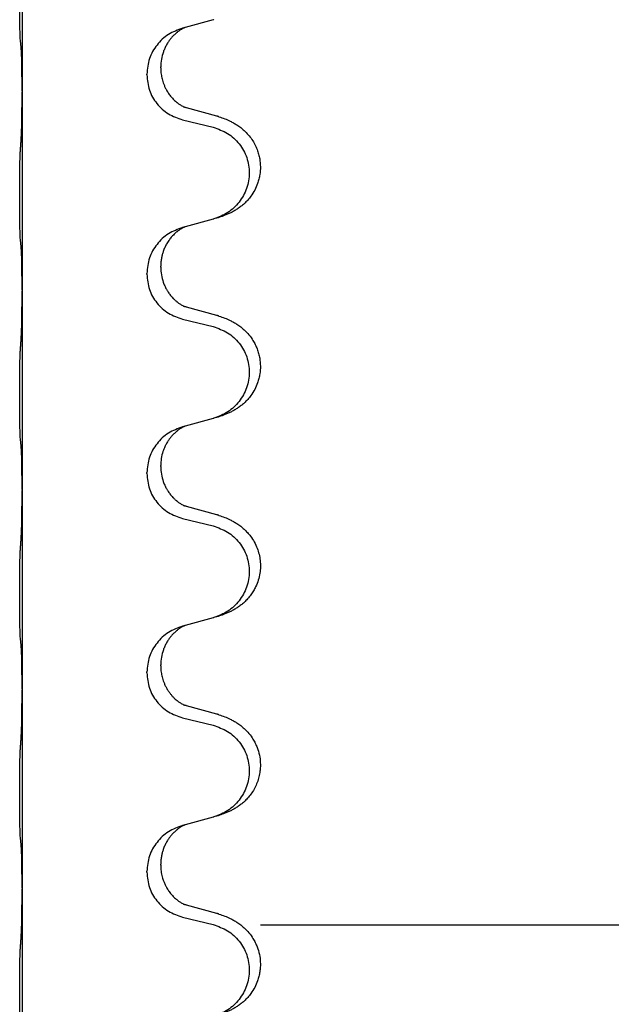
# Model space of a CAD drawing. Units: millimetres. Extents: x -836 to 1543, y -180 to 645.
# Drawn here: x 1373 to 1382, y 545 to 561 of the extents above; entities that cross this region are included whole.
import ezdxf

# ---------------------------------------------------------------- set-up
doc = ezdxf.new("R2010")
doc.units = ezdxf.units.MM

# ---------------------------------------------------------------- blocks, each defined once
blk = doc.blocks.new('HL50FU-0-190', base_point=(353.548, 232.422))
at = {"color": 7, "linetype": 'Continuous'}
for p, q in [((1372.622, 562.558), (1372.622, 559.398)), ((1375.667, 560.531), (1375.223, 560.41)), ((1375.223, 560.41), (1375.181, 560.398)), ((1374.832, 559.764), (1374.832, 559.779)), ((1374.61, 559.652), (1374.61, 559.667)), ((1372.622, 559.398), (1372.622, 559.383)), ((1372.622, 559.383), (1372.622, 556.223)), ((1375.727, 558.996), (1375.242, 559.129)), ((1375.181, 558.938), (1375.667, 558.818)), ((1375.223, 557.235), (1375.181, 557.223)), ((1375.667, 557.356), (1375.223, 557.235)), ((1374.61, 556.477), (1374.61, 556.492)), ((1374.832, 556.589), (1374.832, 556.604)), ((1372.622, 556.223), (1372.622, 556.208)), ((1372.622, 556.208), (1372.622, 553.048)), ((1375.727, 555.821), (1375.242, 555.954)), ((1375.181, 555.763), (1375.667, 555.643)), ((1375.667, 554.181), (1375.223, 554.06)), ((1375.223, 554.06), (1375.181, 554.048)), ((1374.61, 553.302), (1374.61, 553.317)), ((1374.832, 553.414), (1374.832, 553.429)), ((1372.622, 553.048), (1372.622, 553.033)), ((1372.622, 553.033), (1372.622, 549.873)), ((1375.727, 552.646), (1375.242, 552.779)), ((1375.181, 552.588), (1375.667, 552.468)), ((1375.667, 551.006), (1375.223, 550.885)), ((1375.223, 550.885), (1375.181, 550.873)), ((1374.832, 550.239), (1374.832, 550.254)), ((1374.61, 550.127), (1374.61, 550.142)), ((1372.622, 549.873), (1372.622, 549.858)), ((1372.622, 549.858), (1372.622, 546.698)), ((1375.727, 549.471), (1375.242, 549.604)), ((1375.181, 549.413), (1375.667, 549.293)), ((1375.667, 547.831), (1375.223, 547.71)), ((1375.223, 547.71), (1375.181, 547.698)), ((1374.832, 547.064), (1374.832, 547.079)), ((1374.61, 546.952), (1374.61, 546.967)), ((1372.622, 546.698), (1372.622, 546.683)), ((1372.622, 546.683), (1372.622, 543.523)), ((1375.727, 546.296), (1375.242, 546.429)), ((1375.181, 546.238), (1375.667, 546.118)), ((1376.422, 546.113), (1404.922, 546.113))]:
    blk.add_line(p, q, dxfattribs=at)
for points, knots in [([(1372.597, 560.188), (1372.596, 560.201), (1372.594, 560.227), (1372.592, 560.263), (1372.591, 560.298), (1372.59, 560.333), (1372.589, 560.372), (1372.588, 560.417), (1372.587, 560.464), (1372.586, 560.518), (1372.586, 560.575), (1372.585, 560.637), (1372.585, 560.701), (1372.584, 560.768), (1372.584, 560.837), (1372.584, 560.906), (1372.584, 560.976), (1372.584, 561.044), (1372.585, 561.111), (1372.585, 561.174), (1372.586, 561.236), (1372.587, 561.292), (1372.587, 561.347), (1372.588, 561.4), (1372.589, 561.454), (1372.591, 561.515), (1372.593, 561.58), (1372.596, 561.627), (1372.597, 561.65)], [0, 0, 0, 0, 0.038853, 0.077709, 0.110153, 0.142595, 0.184238, 0.225881, 0.276792, 0.327702, 0.387232, 0.446762, 0.512955, 0.579148, 0.648877, 0.718606, 0.788125, 0.857644, 0.923219, 0.988793, 1.048028, 1.107262, 1.159001, 1.210739, 1.266824, 1.322909, 1.392873, 1.462834, 1.462834, 1.462834, 1.462834]), ([(1375.679, 560.534), (1375.677, 560.533), (1375.673, 560.532), (1375.669, 560.531), (1375.667, 560.531)], [0, 0, 0, 0, 0.00603732, 0.01207464, 0.01207464, 0.01207464, 0.01207464]), ([(1375.181, 560.398), (1375.103, 560.368), (1374.947, 560.31), (1374.763, 560.136), (1374.635, 559.917), (1374.618, 559.75), (1374.61, 559.667)], [0, 0, 0, 0, 0.2476959, 0.4953848, 0.743561, 0.9917429, 0.9917429, 0.9917429, 0.9917429]), ([(1375.223, 560.41), (1375.219, 560.408), (1375.211, 560.405), (1375.194, 560.397), (1375.173, 560.386), (1375.15, 560.372), (1375.129, 560.359), (1375.114, 560.347), (1375.101, 560.338), (1375.08, 560.321), (1375.049, 560.294), (1375.012, 560.256), (1374.981, 560.219), (1374.958, 560.186), (1374.938, 560.156), (1374.918, 560.122), (1374.895, 560.076), (1374.865, 560.001), (1374.838, 559.901), (1374.834, 559.82), (1374.832, 559.779)], [0, 0, 0, 0, 0.0132133, 0.0264267, 0.0552582, 0.0841047, 0.1068313, 0.1295493, 0.1417842, 0.1540213, 0.2101072, 0.2662221, 0.3112305, 0.3562182, 0.3866562, 0.4170992, 0.4779129, 0.5387498, 0.6612617, 0.7837765, 0.7837765, 0.7837765, 0.7837765]), ([(1372.608, 560.086), (1372.607, 560.094), (1372.605, 560.111), (1372.603, 560.136), (1372.6, 560.162), (1372.598, 560.179), (1372.597, 560.188)], [0, 0, 0, 0, 0.0251849, 0.0503698, 0.076599, 0.1028283, 0.1028283, 0.1028283, 0.1028283]), ([(1372.622, 559.398), (1372.622, 559.444), (1372.622, 559.534), (1372.621, 559.644), (1372.62, 559.727), (1372.619, 559.781), (1372.618, 559.831), (1372.617, 559.897), (1372.615, 559.982), (1372.611, 560.051), (1372.608, 560.086)], [0, 0, 0, 0, 0.1361268, 0.2722536, 0.3288234, 0.3853922, 0.4326156, 0.4798416, 0.5837625, 0.6876694, 0.6876694, 0.6876694, 0.6876694]), ([(1374.832, 559.764), (1374.832, 559.747), (1374.833, 559.713), (1374.838, 559.667), (1374.845, 559.625), (1374.854, 559.586), (1374.865, 559.546), (1374.88, 559.503), (1374.899, 559.459), (1374.924, 559.409), (1374.957, 559.356), (1374.997, 559.304), (1375.041, 559.256), (1375.075, 559.226), (1375.098, 559.208), (1375.111, 559.198), (1375.126, 559.187), (1375.147, 559.173), (1375.17, 559.159), (1375.19, 559.149), (1375.204, 559.142), (1375.211, 559.139), (1375.214, 559.137)], [0, 0, 0, 0, 0.0508894, 0.1017866, 0.1393285, 0.176874, 0.22091, 0.264948, 0.3149062, 0.364876, 0.4323687, 0.4998836, 0.5629029, 0.6258678, 0.6380633, 0.6502566, 0.6729236, 0.6955992, 0.7243996, 0.7531838, 0.7632977, 0.7734116, 0.7734116, 0.7734116, 0.7734116]), ([(1374.61, 559.652), (1374.618, 559.57), (1374.634, 559.406), (1374.762, 559.189), (1374.947, 559.019), (1375.103, 558.965), (1375.181, 558.938)], [0, 0, 0, 0, 0.2452936, 0.4905862, 0.7359184, 0.9812533, 0.9812533, 0.9812533, 0.9812533]), ([(1372.608, 558.627), (1372.61, 558.669), (1372.615, 558.753), (1372.617, 558.857), (1372.619, 558.938), (1372.62, 558.999), (1372.62, 559.06), (1372.621, 559.145), (1372.622, 559.253), (1372.622, 559.34), (1372.622, 559.383)], [0, 0, 0, 0, 0.1262576, 0.2525195, 0.3120957, 0.3716709, 0.4335974, 0.4955242, 0.6262627, 0.7570013, 0.7570013, 0.7570013, 0.7570013]), ([(1375.242, 559.129), (1375.237, 559.13), (1375.228, 559.133), (1375.218, 559.136), (1375.214, 559.137)], [0, 0, 0, 0, 0.01489689, 0.02979377, 0.02979377, 0.02979377, 0.02979377]), ([(1375.76, 558.986), (1375.791, 558.976), (1375.851, 558.955), (1375.929, 558.922), (1375.994, 558.888), (1376.05, 558.854), (1376.107, 558.814), (1376.168, 558.762), (1376.228, 558.7), (1376.285, 558.625), (1376.333, 558.546), (1376.368, 558.467), (1376.393, 558.39), (1376.413, 558.299), (1376.423, 558.19), (1376.415, 558.082), (1376.397, 557.993), (1376.372, 557.909), (1376.331, 557.817), (1376.277, 557.729), (1376.218, 557.658), (1376.165, 557.604), (1376.112, 557.559), (1376.062, 557.523), (1376.011, 557.49), (1375.96, 557.462), (1375.908, 557.438), (1375.845, 557.411), (1375.768, 557.384), (1375.709, 557.367), (1375.679, 557.359)], [0, 0, 0, 0, 0.096027, 0.192052, 0.254299, 0.316552, 0.388562, 0.460593, 0.555556, 0.650546, 0.741131, 0.83167, 0.908455, 0.985292, 1.110027, 1.234743, 1.3087, 1.382638, 1.49641, 1.610233, 1.691566, 1.772834, 1.83621, 1.899582, 1.958721, 2.017859, 2.074488, 2.131115, 2.223994, 2.316875, 2.316875, 2.316875, 2.316875]), ([(1375.76, 558.986), (1375.755, 558.988), (1375.744, 558.991), (1375.733, 558.994), (1375.727, 558.996)], [0, 0, 0, 0, 0.01712207, 0.03424414, 0.03424414, 0.03424414, 0.03424414]), ([(1375.667, 558.818), (1375.746, 558.79), (1375.904, 558.735), (1376.061, 558.59), (1376.154, 558.451), (1376.205, 558.337), (1376.236, 558.215), (1376.246, 558.09), (1376.235, 557.965), (1376.203, 557.844), (1376.151, 557.729), (1376.06, 557.592), (1375.908, 557.448), (1375.755, 557.388), (1375.679, 557.359)], [0, 0, 0, 0, 0.248898, 0.497791, 0.622697, 0.747676, 0.872611, 0.997478, 1.12239, 1.247373, 1.372424, 1.497405, 1.740933, 1.984464, 1.984464, 1.984464, 1.984464]), ([(1372.597, 557.013), (1372.596, 557.026), (1372.594, 557.052), (1372.592, 557.088), (1372.591, 557.123), (1372.59, 557.158), (1372.589, 557.197), (1372.588, 557.242), (1372.587, 557.289), (1372.586, 557.343), (1372.586, 557.4), (1372.585, 557.462), (1372.585, 557.526), (1372.584, 557.593), (1372.584, 557.662), (1372.584, 557.731), (1372.584, 557.801), (1372.584, 557.869), (1372.585, 557.936), (1372.585, 557.999), (1372.586, 558.061), (1372.587, 558.117), (1372.587, 558.172), (1372.588, 558.225), (1372.589, 558.279), (1372.591, 558.34), (1372.593, 558.405), (1372.596, 558.452), (1372.597, 558.475)], [0, 0, 0, 0, 0.038853, 0.077709, 0.110153, 0.142595, 0.184238, 0.225881, 0.276792, 0.327702, 0.387232, 0.446762, 0.512955, 0.579148, 0.648877, 0.718606, 0.788125, 0.857644, 0.923219, 0.988793, 1.048028, 1.107262, 1.159001, 1.210739, 1.266824, 1.322909, 1.392873, 1.462834, 1.462834, 1.462834, 1.462834]), ([(1375.223, 557.235), (1375.219, 557.233), (1375.211, 557.23), (1375.194, 557.222), (1375.173, 557.211), (1375.15, 557.197), (1375.129, 557.184), (1375.114, 557.172), (1375.101, 557.163), (1375.078, 557.145), (1375.043, 557.114), (1374.999, 557.066), (1374.958, 557.013), (1374.923, 556.957), (1374.894, 556.9), (1374.873, 556.845), (1374.856, 556.792), (1374.843, 556.736), (1374.834, 556.673), (1374.832, 556.627), (1374.832, 556.604)], [0, 0, 0, 0, 0.0132133, 0.0264267, 0.0552582, 0.0841047, 0.1068313, 0.1295493, 0.1417842, 0.1540213, 0.2174845, 0.2810014, 0.3490315, 0.4170499, 0.4791353, 0.5412099, 0.5937031, 0.646189, 0.7150811, 0.7839509, 0.7839509, 0.7839509, 0.7839509]), ([(1375.679, 557.359), (1375.677, 557.358), (1375.673, 557.357), (1375.669, 557.356), (1375.667, 557.356)], [0, 0, 0, 0, 0.00603732, 0.01207464, 0.01207464, 0.01207464, 0.01207464]), ([(1375.181, 557.223), (1375.103, 557.193), (1374.947, 557.135), (1374.763, 556.961), (1374.635, 556.742), (1374.618, 556.575), (1374.61, 556.492)], [0, 0, 0, 0, 0.2476959, 0.4953848, 0.743561, 0.9917429, 0.9917429, 0.9917429, 0.9917429]), ([(1372.608, 556.911), (1372.607, 556.919), (1372.605, 556.936), (1372.603, 556.961), (1372.6, 556.987), (1372.598, 557.004), (1372.597, 557.013)], [0, 0, 0, 0, 0.0251849, 0.0503698, 0.076599, 0.1028283, 0.1028283, 0.1028283, 0.1028283]), ([(1372.622, 556.223), (1372.622, 556.269), (1372.622, 556.359), (1372.621, 556.469), (1372.62, 556.552), (1372.619, 556.606), (1372.618, 556.656), (1372.617, 556.722), (1372.615, 556.807), (1372.611, 556.876), (1372.608, 556.911)], [0, 0, 0, 0, 0.1361268, 0.2722536, 0.3288234, 0.3853922, 0.4326156, 0.4798416, 0.5837625, 0.6876694, 0.6876694, 0.6876694, 0.6876694]), ([(1374.61, 556.477), (1374.618, 556.395), (1374.634, 556.231), (1374.762, 556.014), (1374.947, 555.844), (1375.103, 555.79), (1375.181, 555.763)], [0, 0, 0, 0, 0.2452936, 0.4905862, 0.7359184, 0.9812533, 0.9812533, 0.9812533, 0.9812533]), ([(1374.832, 556.589), (1374.834, 556.548), (1374.838, 556.467), (1374.864, 556.368), (1374.894, 556.293), (1374.916, 556.251), (1374.933, 556.221), (1374.945, 556.2), (1374.96, 556.178), (1374.979, 556.152), (1375.001, 556.125), (1375.027, 556.096), (1375.056, 556.068), (1375.081, 556.046), (1375.098, 556.033), (1375.111, 556.023), (1375.126, 556.012), (1375.147, 555.998), (1375.17, 555.984), (1375.19, 555.974), (1375.204, 555.967), (1375.211, 555.964), (1375.214, 555.962)], [0, 0, 0, 0, 0.1218157, 0.2436287, 0.3041316, 0.3646057, 0.3857879, 0.4069666, 0.436804, 0.4666459, 0.5035056, 0.5403696, 0.5830245, 0.6256693, 0.6378646, 0.6500582, 0.6727252, 0.6954008, 0.7242011, 0.7529854, 0.7630993, 0.7732132, 0.7732132, 0.7732132, 0.7732132]), ([(1372.608, 555.452), (1372.61, 555.494), (1372.615, 555.578), (1372.617, 555.677), (1372.618, 555.75), (1372.619, 555.806), (1372.62, 555.871), (1372.621, 555.965), (1372.622, 556.078), (1372.622, 556.165), (1372.622, 556.208)], [0, 0, 0, 0, 0.1262599, 0.2525183, 0.2984002, 0.3442818, 0.4199023, 0.495523, 0.6262615, 0.7570001, 0.7570001, 0.7570001, 0.7570001]), ([(1375.242, 555.954), (1375.237, 555.955), (1375.228, 555.958), (1375.218, 555.961), (1375.214, 555.962)], [0, 0, 0, 0, 0.01489689, 0.02979377, 0.02979377, 0.02979377, 0.02979377]), ([(1375.76, 555.811), (1375.755, 555.813), (1375.744, 555.816), (1375.733, 555.819), (1375.727, 555.821)], [0, 0, 0, 0, 0.01712211, 0.03424421, 0.03424421, 0.03424421, 0.03424421]), ([(1375.76, 555.811), (1375.791, 555.801), (1375.851, 555.78), (1375.929, 555.747), (1375.994, 555.713), (1376.05, 555.679), (1376.107, 555.639), (1376.171, 555.584), (1376.239, 555.513), (1376.297, 555.433), (1376.339, 555.357), (1376.37, 555.288), (1376.393, 555.215), (1376.413, 555.124), (1376.423, 555.015), (1376.415, 554.907), (1376.397, 554.818), (1376.372, 554.734), (1376.331, 554.642), (1376.277, 554.554), (1376.218, 554.483), (1376.165, 554.429), (1376.112, 554.384), (1376.062, 554.348), (1376.011, 554.315), (1375.96, 554.287), (1375.908, 554.263), (1375.845, 554.236), (1375.768, 554.209), (1375.709, 554.192), (1375.679, 554.184)], [0, 0, 0, 0, 0.096027, 0.192052, 0.254301, 0.316552, 0.388552, 0.460594, 0.570531, 0.680463, 0.756081, 0.831649, 0.908424, 0.985271, 1.11001, 1.234722, 1.308679, 1.382617, 1.49639, 1.610213, 1.691545, 1.772813, 1.83619, 1.899561, 1.958701, 2.017839, 2.074468, 2.131095, 2.223974, 2.316855, 2.316855, 2.316855, 2.316855]), ([(1375.667, 555.643), (1375.746, 555.615), (1375.904, 555.56), (1376.061, 555.415), (1376.154, 555.276), (1376.205, 555.162), (1376.236, 555.04), (1376.246, 554.915), (1376.235, 554.79), (1376.203, 554.669), (1376.151, 554.554), (1376.06, 554.417), (1375.908, 554.273), (1375.755, 554.213), (1375.679, 554.184)], [0, 0, 0, 0, 0.248898, 0.497791, 0.622697, 0.747676, 0.872611, 0.997478, 1.12239, 1.247373, 1.372424, 1.497405, 1.740933, 1.984464, 1.984464, 1.984464, 1.984464]), ([(1372.597, 553.838), (1372.596, 553.851), (1372.594, 553.877), (1372.592, 553.913), (1372.591, 553.948), (1372.59, 553.983), (1372.589, 554.022), (1372.588, 554.067), (1372.587, 554.114), (1372.586, 554.168), (1372.586, 554.225), (1372.585, 554.287), (1372.585, 554.351), (1372.584, 554.418), (1372.584, 554.487), (1372.584, 554.556), (1372.584, 554.626), (1372.584, 554.694), (1372.585, 554.761), (1372.585, 554.824), (1372.586, 554.886), (1372.587, 554.942), (1372.587, 554.997), (1372.588, 555.05), (1372.589, 555.104), (1372.591, 555.165), (1372.593, 555.23), (1372.596, 555.277), (1372.597, 555.3)], [0, 0, 0, 0, 0.038853, 0.077709, 0.110153, 0.142595, 0.184238, 0.225881, 0.276792, 0.327702, 0.387232, 0.446762, 0.512955, 0.579148, 0.648877, 0.718606, 0.788125, 0.857644, 0.923219, 0.988793, 1.048028, 1.107262, 1.159001, 1.210739, 1.266824, 1.322909, 1.392873, 1.462834, 1.462834, 1.462834, 1.462834]), ([(1375.181, 554.048), (1375.103, 554.018), (1374.947, 553.96), (1374.763, 553.786), (1374.635, 553.567), (1374.618, 553.4), (1374.61, 553.317)], [0, 0, 0, 0, 0.2476959, 0.4953848, 0.743561, 0.9917429, 0.9917429, 0.9917429, 0.9917429]), ([(1375.223, 554.06), (1375.219, 554.058), (1375.211, 554.055), (1375.194, 554.047), (1375.173, 554.036), (1375.15, 554.022), (1375.129, 554.009), (1375.114, 553.997), (1375.101, 553.988), (1375.08, 553.971), (1375.049, 553.944), (1375.012, 553.906), (1374.981, 553.869), (1374.958, 553.836), (1374.938, 553.806), (1374.924, 553.781), (1374.91, 553.756), (1374.896, 553.727), (1374.881, 553.693), (1374.859, 553.631), (1374.837, 553.543), (1374.834, 553.467), (1374.832, 553.429)], [0, 0, 0, 0, 0.0132133, 0.0264267, 0.0552582, 0.0841047, 0.1068313, 0.1295493, 0.1417842, 0.1540213, 0.2101073, 0.266222, 0.3112294, 0.3562183, 0.3866592, 0.4170991, 0.4448903, 0.4726818, 0.5139975, 0.5553235, 0.6695716, 0.7838613, 0.7838613, 0.7838613, 0.7838613]), ([(1372.608, 553.736), (1372.607, 553.744), (1372.605, 553.761), (1372.603, 553.786), (1372.6, 553.812), (1372.598, 553.829), (1372.597, 553.838)], [0, 0, 0, 0, 0.0251849, 0.0503698, 0.076599, 0.1028283, 0.1028283, 0.1028283, 0.1028283]), ([(1372.622, 553.048), (1372.622, 553.094), (1372.622, 553.184), (1372.621, 553.294), (1372.62, 553.377), (1372.619, 553.431), (1372.618, 553.481), (1372.617, 553.547), (1372.615, 553.632), (1372.611, 553.701), (1372.608, 553.736)], [0, 0, 0, 0, 0.1361268, 0.2722536, 0.3288234, 0.3853922, 0.4326156, 0.4798416, 0.5837625, 0.6876694, 0.6876694, 0.6876694, 0.6876694]), ([(1374.832, 553.414), (1374.834, 553.373), (1374.838, 553.292), (1374.864, 553.193), (1374.894, 553.118), (1374.916, 553.076), (1374.933, 553.046), (1374.945, 553.025), (1374.96, 553.003), (1374.979, 552.977), (1375.001, 552.95), (1375.027, 552.921), (1375.056, 552.893), (1375.081, 552.871), (1375.098, 552.858), (1375.111, 552.848), (1375.126, 552.837), (1375.147, 552.823), (1375.17, 552.809), (1375.19, 552.799), (1375.204, 552.792), (1375.211, 552.789), (1375.214, 552.787)], [0, 0, 0, 0, 0.1218157, 0.2436287, 0.3041316, 0.3646057, 0.3857879, 0.4069666, 0.436804, 0.4666459, 0.5035056, 0.5403696, 0.5830245, 0.6256693, 0.6378646, 0.6500582, 0.6727252, 0.6954008, 0.7242011, 0.7529854, 0.7630993, 0.7732132, 0.7732132, 0.7732132, 0.7732132]), ([(1374.61, 553.302), (1374.618, 553.22), (1374.634, 553.056), (1374.762, 552.839), (1374.947, 552.669), (1375.103, 552.615), (1375.181, 552.588)], [0, 0, 0, 0, 0.2452936, 0.4905862, 0.7359184, 0.9812533, 0.9812533, 0.9812533, 0.9812533]), ([(1372.608, 552.277), (1372.61, 552.319), (1372.615, 552.403), (1372.617, 552.507), (1372.619, 552.588), (1372.62, 552.649), (1372.62, 552.71), (1372.621, 552.795), (1372.622, 552.903), (1372.622, 552.99), (1372.622, 553.033)], [0, 0, 0, 0, 0.1262599, 0.2525183, 0.3120942, 0.3716697, 0.4335963, 0.495523, 0.6262615, 0.7570001, 0.7570001, 0.7570001, 0.7570001]), ([(1375.242, 552.779), (1375.237, 552.78), (1375.228, 552.783), (1375.218, 552.786), (1375.214, 552.787)], [0, 0, 0, 0, 0.01489689, 0.02979377, 0.02979377, 0.02979377, 0.02979377]), ([(1375.76, 552.636), (1375.791, 552.626), (1375.851, 552.605), (1375.929, 552.572), (1375.994, 552.538), (1376.05, 552.504), (1376.107, 552.464), (1376.162, 552.417), (1376.214, 552.364), (1376.27, 552.297), (1376.324, 552.214), (1376.369, 552.116), (1376.4, 552.017), (1376.418, 551.917), (1376.422, 551.816), (1376.413, 551.711), (1376.388, 551.604), (1376.352, 551.51), (1376.31, 551.433), (1376.268, 551.369), (1376.218, 551.308), (1376.165, 551.254), (1376.112, 551.209), (1376.062, 551.173), (1376.011, 551.14), (1375.96, 551.112), (1375.908, 551.088), (1375.845, 551.061), (1375.768, 551.034), (1375.709, 551.017), (1375.679, 551.009)], [0, 0, 0, 0, 0.096027, 0.192052, 0.254297, 0.316552, 0.388574, 0.460593, 0.535273, 0.60999, 0.720793, 0.831643, 0.93262, 1.03356, 1.134145, 1.234773, 1.348476, 1.462121, 1.536207, 1.610262, 1.69156, 1.772861, 1.836243, 1.899609, 1.958747, 2.017887, 2.074516, 2.131143, 2.224022, 2.316902, 2.316902, 2.316902, 2.316902]), ([(1375.76, 552.636), (1375.755, 552.638), (1375.744, 552.641), (1375.733, 552.644), (1375.727, 552.646)], [0, 0, 0, 0, 0.01712211, 0.03424421, 0.03424421, 0.03424421, 0.03424421]), ([(1375.667, 552.468), (1375.746, 552.44), (1375.904, 552.385), (1376.061, 552.24), (1376.154, 552.101), (1376.205, 551.987), (1376.236, 551.865), (1376.246, 551.74), (1376.235, 551.615), (1376.203, 551.494), (1376.151, 551.379), (1376.06, 551.242), (1375.908, 551.098), (1375.755, 551.038), (1375.679, 551.009)], [0, 0, 0, 0, 0.248898, 0.497791, 0.622697, 0.747676, 0.872611, 0.997478, 1.12239, 1.247373, 1.372424, 1.497405, 1.740933, 1.984464, 1.984464, 1.984464, 1.984464]), ([(1372.597, 550.663), (1372.596, 550.676), (1372.594, 550.702), (1372.592, 550.738), (1372.591, 550.773), (1372.59, 550.808), (1372.589, 550.847), (1372.588, 550.892), (1372.587, 550.939), (1372.586, 550.993), (1372.586, 551.05), (1372.585, 551.112), (1372.585, 551.176), (1372.584, 551.243), (1372.584, 551.312), (1372.584, 551.381), (1372.584, 551.451), (1372.584, 551.519), (1372.585, 551.586), (1372.585, 551.649), (1372.586, 551.711), (1372.587, 551.767), (1372.587, 551.822), (1372.588, 551.875), (1372.589, 551.929), (1372.591, 551.99), (1372.593, 552.055), (1372.596, 552.102), (1372.597, 552.125)], [0, 0, 0, 0, 0.038853, 0.077709, 0.110153, 0.142595, 0.184238, 0.225881, 0.276792, 0.327702, 0.387232, 0.446762, 0.512955, 0.579148, 0.648877, 0.718606, 0.788125, 0.857644, 0.923219, 0.988793, 1.048028, 1.107262, 1.159001, 1.210739, 1.266824, 1.322909, 1.392873, 1.462834, 1.462834, 1.462834, 1.462834]), ([(1375.181, 550.873), (1375.103, 550.843), (1374.947, 550.785), (1374.763, 550.611), (1374.635, 550.392), (1374.618, 550.225), (1374.61, 550.142)], [0, 0, 0, 0, 0.2476959, 0.4953848, 0.743561, 0.9917429, 0.9917429, 0.9917429, 0.9917429]), ([(1375.223, 550.885), (1375.219, 550.883), (1375.211, 550.88), (1375.194, 550.872), (1375.173, 550.861), (1375.15, 550.847), (1375.129, 550.834), (1375.114, 550.822), (1375.101, 550.813), (1375.08, 550.796), (1375.049, 550.769), (1375.012, 550.731), (1374.981, 550.694), (1374.958, 550.661), (1374.938, 550.631), (1374.918, 550.597), (1374.895, 550.551), (1374.865, 550.476), (1374.838, 550.376), (1374.834, 550.295), (1374.832, 550.254)], [0, 0, 0, 0, 0.0132133, 0.0264267, 0.0552582, 0.0841047, 0.1068313, 0.1295493, 0.1417842, 0.1540213, 0.2101072, 0.266222, 0.3112305, 0.3562182, 0.3866562, 0.4170992, 0.4779129, 0.5387497, 0.6612617, 0.7837765, 0.7837765, 0.7837765, 0.7837765]), ([(1372.608, 550.561), (1372.607, 550.569), (1372.605, 550.586), (1372.603, 550.611), (1372.6, 550.637), (1372.598, 550.654), (1372.597, 550.663)], [0, 0, 0, 0, 0.0251849, 0.0503698, 0.076599, 0.1028283, 0.1028283, 0.1028283, 0.1028283]), ([(1372.622, 549.873), (1372.622, 549.919), (1372.622, 550.009), (1372.621, 550.119), (1372.62, 550.202), (1372.619, 550.256), (1372.618, 550.306), (1372.617, 550.372), (1372.615, 550.457), (1372.611, 550.526), (1372.608, 550.561)], [0, 0, 0, 0, 0.1361268, 0.2722536, 0.3288234, 0.3853922, 0.4326156, 0.4798416, 0.5837625, 0.6876694, 0.6876694, 0.6876694, 0.6876694]), ([(1374.832, 550.239), (1374.832, 550.222), (1374.833, 550.188), (1374.838, 550.142), (1374.845, 550.1), (1374.854, 550.061), (1374.865, 550.021), (1374.88, 549.978), (1374.899, 549.934), (1374.923, 549.888), (1374.95, 549.842), (1374.98, 549.801), (1375.01, 549.764), (1375.038, 549.735), (1375.064, 549.711), (1375.084, 549.694), (1375.098, 549.683), (1375.111, 549.673), (1375.126, 549.662), (1375.147, 549.648), (1375.17, 549.634), (1375.19, 549.624), (1375.204, 549.617), (1375.211, 549.614), (1375.214, 549.612)], [0, 0, 0, 0, 0.0508893, 0.1017866, 0.1393287, 0.176874, 0.2209095, 0.264948, 0.3149088, 0.3648761, 0.419423, 0.4739668, 0.5180756, 0.5621747, 0.5940498, 0.6259191, 0.6381141, 0.6503079, 0.6729752, 0.6956506, 0.7244509, 0.7532352, 0.7633491, 0.773463, 0.773463, 0.773463, 0.773463]), ([(1374.61, 550.127), (1374.618, 550.045), (1374.634, 549.881), (1374.762, 549.664), (1374.947, 549.494), (1375.103, 549.44), (1375.181, 549.413)], [0, 0, 0, 0, 0.2452936, 0.4905862, 0.7359184, 0.9812533, 0.9812533, 0.9812533, 0.9812533]), ([(1372.608, 549.102), (1372.61, 549.144), (1372.615, 549.228), (1372.617, 549.335), (1372.619, 549.422), (1372.62, 549.486), (1372.62, 549.544), (1372.621, 549.623), (1372.622, 549.728), (1372.622, 549.815), (1372.622, 549.858)], [0, 0, 0, 0, 0.1262599, 0.2525183, 0.321052, 0.3895852, 0.442554, 0.495523, 0.6262615, 0.7570001, 0.7570001, 0.7570001, 0.7570001]), ([(1375.242, 549.604), (1375.237, 549.605), (1375.228, 549.608), (1375.218, 549.611), (1375.214, 549.612)], [0, 0, 0, 0, 0.01489689, 0.02979377, 0.02979377, 0.02979377, 0.02979377]), ([(1375.76, 549.461), (1375.791, 549.451), (1375.851, 549.43), (1375.929, 549.397), (1375.994, 549.363), (1376.05, 549.329), (1376.107, 549.289), (1376.171, 549.234), (1376.239, 549.163), (1376.297, 549.083), (1376.339, 549.007), (1376.376, 548.923), (1376.407, 548.819), (1376.42, 548.71), (1376.42, 548.617), (1376.411, 548.535), (1376.393, 548.449), (1376.362, 548.36), (1376.321, 548.275), (1376.272, 548.199), (1376.218, 548.133), (1376.165, 548.079), (1376.112, 548.034), (1376.062, 547.998), (1376.011, 547.965), (1375.96, 547.937), (1375.908, 547.913), (1375.845, 547.886), (1375.768, 547.859), (1375.709, 547.842), (1375.679, 547.834)], [0, 0, 0, 0, 0.096027, 0.192052, 0.254301, 0.316552, 0.38855, 0.460594, 0.570544, 0.680462, 0.756043, 0.83165, 0.956326, 1.081006, 1.157888, 1.234724, 1.328114, 1.421549, 1.515907, 1.610245, 1.691559, 1.772845, 1.836224, 1.899593, 1.958732, 2.017871, 2.0745, 2.131126, 2.224006, 2.316886, 2.316886, 2.316886, 2.316886]), ([(1375.76, 549.461), (1375.755, 549.463), (1375.744, 549.466), (1375.733, 549.469), (1375.727, 549.471)], [0, 0, 0, 0, 0.01712211, 0.03424421, 0.03424421, 0.03424421, 0.03424421]), ([(1375.667, 549.293), (1375.746, 549.265), (1375.904, 549.21), (1376.061, 549.065), (1376.154, 548.926), (1376.205, 548.812), (1376.236, 548.69), (1376.246, 548.565), (1376.235, 548.44), (1376.203, 548.319), (1376.151, 548.204), (1376.06, 548.067), (1375.908, 547.923), (1375.755, 547.863), (1375.679, 547.834)], [0, 0, 0, 0, 0.248898, 0.497791, 0.622697, 0.747676, 0.872611, 0.997478, 1.12239, 1.247373, 1.372424, 1.497405, 1.740933, 1.984464, 1.984464, 1.984464, 1.984464]), ([(1372.597, 547.488), (1372.596, 547.501), (1372.594, 547.527), (1372.592, 547.563), (1372.591, 547.598), (1372.59, 547.633), (1372.589, 547.672), (1372.588, 547.717), (1372.587, 547.764), (1372.586, 547.818), (1372.586, 547.875), (1372.585, 547.937), (1372.585, 548.001), (1372.584, 548.068), (1372.584, 548.137), (1372.584, 548.206), (1372.584, 548.276), (1372.584, 548.344), (1372.585, 548.411), (1372.585, 548.474), (1372.586, 548.536), (1372.587, 548.592), (1372.587, 548.647), (1372.588, 548.7), (1372.589, 548.754), (1372.591, 548.815), (1372.593, 548.88), (1372.596, 548.927), (1372.597, 548.95)], [0, 0, 0, 0, 0.038853, 0.077709, 0.110153, 0.142595, 0.184238, 0.225881, 0.276792, 0.327702, 0.387232, 0.446762, 0.512955, 0.579148, 0.648877, 0.718606, 0.788125, 0.857644, 0.923219, 0.988793, 1.048028, 1.107262, 1.159001, 1.210739, 1.266824, 1.322909, 1.392873, 1.462834, 1.462834, 1.462834, 1.462834]), ([(1375.181, 547.698), (1375.103, 547.668), (1374.947, 547.61), (1374.763, 547.436), (1374.635, 547.217), (1374.618, 547.05), (1374.61, 546.967)], [0, 0, 0, 0, 0.2476959, 0.4953848, 0.743561, 0.9917429, 0.9917429, 0.9917429, 0.9917429]), ([(1375.223, 547.71), (1375.219, 547.708), (1375.211, 547.705), (1375.194, 547.697), (1375.173, 547.686), (1375.15, 547.672), (1375.129, 547.659), (1375.114, 547.647), (1375.101, 547.638), (1375.08, 547.621), (1375.049, 547.594), (1375.012, 547.556), (1374.981, 547.519), (1374.958, 547.486), (1374.938, 547.456), (1374.918, 547.421), (1374.894, 547.375), (1374.873, 547.32), (1374.856, 547.267), (1374.843, 547.211), (1374.834, 547.148), (1374.832, 547.102), (1374.832, 547.079)], [0, 0, 0, 0, 0.0132133, 0.0264267, 0.0552582, 0.0841047, 0.1068313, 0.1295493, 0.1417842, 0.1540213, 0.2101071, 0.2662221, 0.3112307, 0.3562182, 0.3866557, 0.4170992, 0.47917, 0.5412587, 0.5937548, 0.6462379, 0.7151298, 0.7839998, 0.7839998, 0.7839998, 0.7839998]), ([(1372.608, 547.386), (1372.607, 547.394), (1372.605, 547.411), (1372.603, 547.436), (1372.6, 547.462), (1372.598, 547.479), (1372.597, 547.488)], [0, 0, 0, 0, 0.0251849, 0.0503698, 0.076599, 0.1028283, 0.1028283, 0.1028283, 0.1028283]), ([(1372.622, 546.698), (1372.622, 546.744), (1372.622, 546.834), (1372.621, 546.944), (1372.62, 547.027), (1372.619, 547.081), (1372.618, 547.131), (1372.617, 547.197), (1372.615, 547.282), (1372.611, 547.351), (1372.608, 547.386)], [0, 0, 0, 0, 0.1361268, 0.2722536, 0.3288234, 0.3853922, 0.4326156, 0.4798416, 0.5837625, 0.6876694, 0.6876694, 0.6876694, 0.6876694]), ([(1374.832, 547.064), (1374.833, 547.032), (1374.835, 546.97), (1374.851, 546.896), (1374.866, 546.842), (1374.878, 546.809), (1374.89, 546.779), (1374.901, 546.754), (1374.912, 546.733), (1374.93, 546.701), (1374.957, 546.656), (1374.997, 546.604), (1375.041, 546.556), (1375.075, 546.526), (1375.098, 546.508), (1375.111, 546.498), (1375.126, 546.487), (1375.147, 546.473), (1375.17, 546.459), (1375.19, 546.449), (1375.204, 546.442), (1375.211, 546.439), (1375.214, 546.437)], [0, 0, 0, 0, 0.0938929, 0.1877688, 0.22523, 0.2626895, 0.292656, 0.3226172, 0.3437027, 0.3647926, 0.4322723, 0.4997985, 0.5628198, 0.625783, 0.6379785, 0.6501719, 0.6728388, 0.6955145, 0.7243149, 0.7530991, 0.763213, 0.7733269, 0.7733269, 0.7733269, 0.7733269]), ([(1374.61, 546.952), (1374.618, 546.87), (1374.634, 546.706), (1374.762, 546.489), (1374.947, 546.319), (1375.103, 546.265), (1375.181, 546.238)], [0, 0, 0, 0, 0.2452936, 0.4905862, 0.7359184, 0.9812533, 0.9812533, 0.9812533, 0.9812533]), ([(1372.608, 545.927), (1372.61, 545.969), (1372.615, 546.053), (1372.617, 546.157), (1372.619, 546.238), (1372.62, 546.299), (1372.62, 546.36), (1372.621, 546.445), (1372.622, 546.553), (1372.622, 546.64), (1372.622, 546.683)], [0, 0, 0, 0, 0.1262599, 0.2525183, 0.3120942, 0.3716697, 0.4335963, 0.495523, 0.6262616, 0.7570001, 0.7570001, 0.7570001, 0.7570001]), ([(1375.242, 546.429), (1375.237, 546.43), (1375.228, 546.433), (1375.218, 546.436), (1375.214, 546.437)], [0, 0, 0, 0, 0.01489689, 0.02979377, 0.02979377, 0.02979377, 0.02979377]), ([(1375.76, 546.286), (1375.791, 546.276), (1375.851, 546.255), (1375.929, 546.222), (1375.994, 546.188), (1376.05, 546.154), (1376.107, 546.114), (1376.171, 546.059), (1376.239, 545.988), (1376.297, 545.908), (1376.339, 545.832), (1376.376, 545.748), (1376.407, 545.644), (1376.42, 545.535), (1376.42, 545.442), (1376.412, 545.367), (1376.397, 545.293), (1376.372, 545.209), (1376.331, 545.117), (1376.277, 545.029), (1376.218, 544.958), (1376.165, 544.904), (1376.112, 544.859), (1376.062, 544.823), (1376.011, 544.79), (1375.96, 544.762), (1375.908, 544.738), (1375.845, 544.711), (1375.768, 544.684), (1375.709, 544.667), (1375.679, 544.659)], [0, 0, 0, 0, 0.096027, 0.192052, 0.254301, 0.316552, 0.38855, 0.460594, 0.570543, 0.680462, 0.756043, 0.83165, 0.956321, 1.081007, 1.157903, 1.234724, 1.308644, 1.382617, 1.496403, 1.610214, 1.691545, 1.772814, 1.836191, 1.899563, 1.958702, 2.01784, 2.074469, 2.131096, 2.223975, 2.316856, 2.316856, 2.316856, 2.316856]), ([(1375.76, 546.286), (1375.755, 546.288), (1375.744, 546.291), (1375.733, 546.294), (1375.727, 546.296)], [0, 0, 0, 0, 0.01712211, 0.03424421, 0.03424421, 0.03424421, 0.03424421]), ([(1375.667, 546.118), (1375.746, 546.09), (1375.904, 546.035), (1376.061, 545.89), (1376.154, 545.751), (1376.205, 545.637), (1376.236, 545.515), (1376.246, 545.39), (1376.235, 545.265), (1376.203, 545.144), (1376.151, 545.029), (1376.06, 544.892), (1375.908, 544.748), (1375.755, 544.688), (1375.679, 544.659)], [0, 0, 0, 0, 0.248898, 0.497791, 0.622697, 0.747676, 0.872611, 0.997478, 1.12239, 1.247373, 1.372424, 1.497405, 1.740933, 1.984464, 1.984464, 1.984464, 1.984464]), ([(1372.597, 544.313), (1372.596, 544.326), (1372.594, 544.352), (1372.592, 544.388), (1372.591, 544.423), (1372.59, 544.458), (1372.589, 544.497), (1372.588, 544.542), (1372.587, 544.589), (1372.586, 544.643), (1372.586, 544.7), (1372.585, 544.762), (1372.585, 544.826), (1372.584, 544.893), (1372.584, 544.962), (1372.584, 545.031), (1372.584, 545.101), (1372.584, 545.169), (1372.585, 545.236), (1372.585, 545.299), (1372.586, 545.361), (1372.587, 545.417), (1372.587, 545.472), (1372.588, 545.525), (1372.589, 545.579), (1372.591, 545.64), (1372.593, 545.705), (1372.596, 545.752), (1372.597, 545.775)], [0, 0, 0, 0, 0.038853, 0.077709, 0.110153, 0.142595, 0.184238, 0.225881, 0.276792, 0.327702, 0.387232, 0.446762, 0.512955, 0.579148, 0.648877, 0.718606, 0.788125, 0.857644, 0.923219, 0.988793, 1.048028, 1.107262, 1.159001, 1.210739, 1.266824, 1.322909, 1.392873, 1.462834, 1.462834, 1.462834, 1.462834])]:
    blk.add_open_spline(points, degree=3, knots=knots, dxfattribs=at)
for points in [[(1372.597, 558.475), (1372.599, 558.501), (1372.603, 558.551), (1372.606, 558.601), (1372.608, 558.627)], [(1372.597, 555.3), (1372.599, 555.326), (1372.603, 555.376), (1372.606, 555.426), (1372.608, 555.452)], [(1375.679, 554.184), (1375.677, 554.183), (1375.673, 554.182), (1375.669, 554.181), (1375.667, 554.181)], [(1372.597, 552.125), (1372.599, 552.151), (1372.603, 552.201), (1372.606, 552.251), (1372.608, 552.277)], [(1375.679, 551.009), (1375.677, 551.008), (1375.673, 551.007), (1375.669, 551.006), (1375.667, 551.006)], [(1372.597, 548.95), (1372.599, 548.976), (1372.603, 549.026), (1372.606, 549.076), (1372.608, 549.102)], [(1375.679, 547.834), (1375.677, 547.833), (1375.673, 547.832), (1375.669, 547.831), (1375.667, 547.831)], [(1372.597, 545.775), (1372.599, 545.801), (1372.603, 545.851), (1372.606, 545.901), (1372.608, 545.927)]]:
    blk.add_open_spline(points, degree=3, dxfattribs=at)

msp = doc.modelspace()

# ---------------------------------------------------------------- block references
msp.add_blockref('HL50FU-0-190', (353.548, 232.422))

doc.saveas('drawing.dxf')
